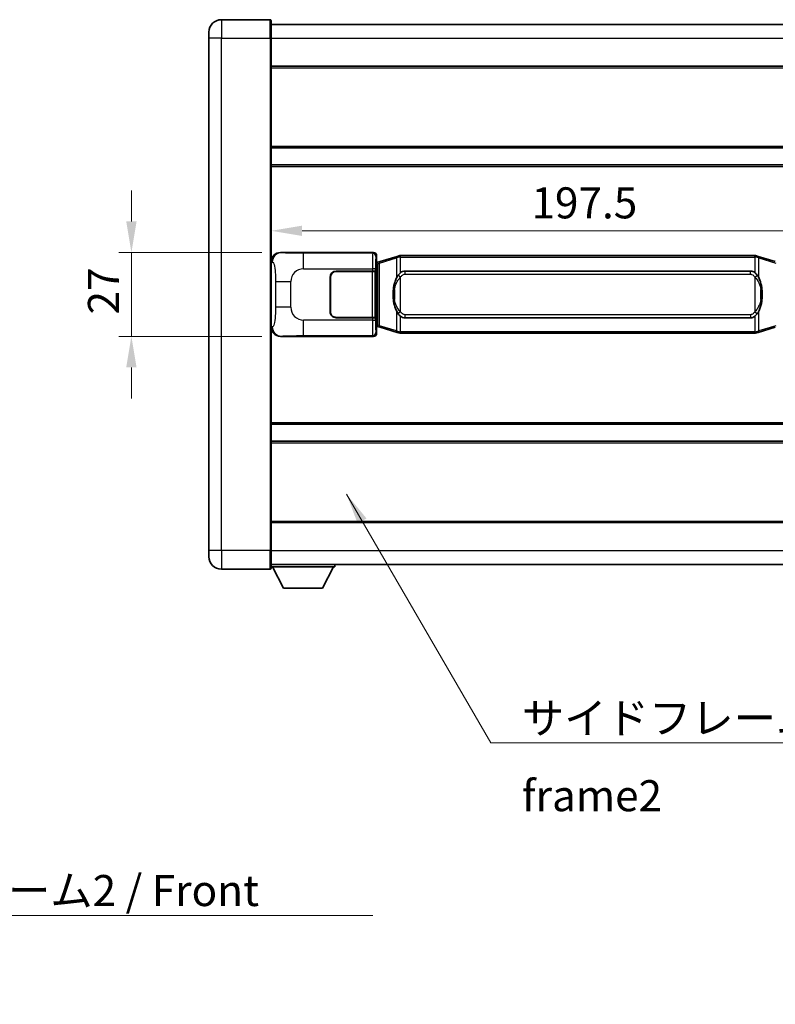
# Model space of a CAD drawing. Units: millimetres. Extents: x 0 to 9063, y 0 to 1124.
# Drawn here: x 2387 to 2630, y 311 to 628 of the extents above; entities that cross this region are included whole.
import ezdxf

# ---------------------------------------------------------------- set-up
doc = ezdxf.new("R2010")
doc.units = ezdxf.units.MM
doc.header["$LTSCALE"] = 4
doc.layers.get('Defpoints').update_dxf_attribs({"lineweight": 25})
for name, color, linetype, lineweight in [('Dimension (ISO)', 7, 'Continuous', 18), ('Symbol (ISO)', 7, 'Continuous', 18), ('Visible (ISO)', 7, 'Continuous', 35), ('Visible Narrow (ISO)', 7, 'Continuous', 25)]:
    doc.layers.add(name, color=color, linetype=linetype, lineweight=lineweight)
doc.styles.add('Note Text (TK)', font='txt')
doc.dimstyles.new('Default - Method 1b (TK)', dxfattribs={"dimscale": 4, "dimtxt": 2.5, "dimasz": 2.5, "dimexe": 1, "dimexo": 1.499999999999999, "dimgap": 1, "dimtad": 1, "dimtoh": 1, "dimrnd": 1e-08, "dimdsep": 46, "dimtxsty": 'Note Text (TK)', "dimcen": 0.09, "dimdle": 5, "dimclrd": 100, "dimclre": 100, "dimclrt": 7, "dimadec": 1, "dimazin": 1, "dimtfac": 1, "dimtmove": 0, "dimatfit": 3, "dimfxl": 1, "dimtolj": 1, "dimlwd": -1, "dimlwe": -1, "dimarcsym": 0})
doc.dimstyles.new('Default - Method 1b (TK)$7', dxfattribs={"dimscale": 4, "dimtxt": 2.5, "dimasz": 2.5, "dimexe": 1, "dimexo": 1.499999999999999, "dimgap": 1, "dimtad": 1, "dimtoh": 1, "dimrnd": 1e-08, "dimdsep": 46, "dimtxsty": 'Note Text (TK)', "dimcen": 0.09, "dimdle": 5, "dimclrd": 100, "dimclre": 100, "dimclrt": 7, "dimadec": 1, "dimazin": 1, "dimtfac": 1, "dimtmove": 0, "dimatfit": 3, "dimfxl": 1, "dimtolj": 1, "dimlwd": -1, "dimlwe": -1, "dimarcsym": 0})

# ---------------------------------------------------------------- blocks, each defined once
blk = doc.blocks.new('*D76')
at = {"layer": 'Defpoints', "color": 0}
for p in [(2471.135904857124, 552.8481655356983), (2423.135904857131, 525.8481655356984), (2471.135904857135, 525.8481655356984)]:
    blk.add_point(p, dxfattribs=at)
at = {"layer": 'Dimension (ISO)', "color": 100}
for p, q in [((2423.135904857131, 562.8481655356984), (2423.135904857131, 572.8481655356984)), ((2465.135904857124, 552.8481655356983), (2419.135904857131, 552.8481655356983)), ((2423.135904857131, 552.8481655356983), (2423.135904857131, 525.8481655356984)), ((2465.135904857135, 525.8481655356984), (2419.135904857131, 525.8481655356984)), ((2423.135904857131, 515.8481655356983), (2423.135904857131, 505.8481655356983))]:
    blk.add_line(p, q, dxfattribs=at)
for points in [[(2421.469238190465, 562.8481655356984), (2424.802571523797, 562.8481655356984), (2423.135904857131, 552.8481655356983)], [(2421.469238190465, 515.8481655356983), (2424.802571523797, 515.8481655356983), (2423.135904857131, 525.8481655356984)]]:
    blk.add_solid(points, dxfattribs=at)
at = {"layer": 'Dimension (ISO)', "color": 7, "insert": (2414.13590485713, 532.8993018993339), "char_height": 10, "attachment_point": 4, "rotation": 90, "style": 'Note Text (TK)'}
blk.add_mtext('\\A1;27', dxfattribs=at)
blk = doc.blocks.new('*D77')
at = {"layer": 'Defpoints', "color": 0}
for p in [(2468.100106097129, 559.8476894251676), (2665.600106097129, 559.8476894252498), (2665.600106097129, 559.8476894252087)]:
    blk.add_point(p, dxfattribs=at)
at = {"layer": 'Dimension (ISO)', "color": 100}
blk.add_line((2478.100106097129, 559.8476894252087), (2655.600106097129, 559.8476894252087), dxfattribs=at)
for points in [[(2478.100106097129, 561.5143560918754), (2478.100106097129, 558.181022758542), (2468.100106097129, 559.8476894252087)], [(2655.600106097129, 561.5143560918754), (2655.600106097129, 558.181022758542), (2665.600106097129, 559.8476894252087)]]:
    blk.add_solid(points, dxfattribs=at)
at = {"layer": 'Dimension (ISO)', "color": 7, "insert": (2551.963742460765, 568.8476894252087), "char_height": 10, "attachment_point": 4, "style": 'Note Text (TK)'}
blk.add_mtext('\\A1;197.5', dxfattribs=at)

msp = doc.modelspace()

# ---------------------------------------------------------------- linework, layer by layer
at = {"layer": 'Visible (ISO)'}
for p, q in [((2467.850106097098, 627.8481655356971), (2452.100106097099, 627.8481655356906)), ((2468.100106097099, 627.5981655356971), (2468.100106097103, 621.8481655356971)), ((2468.100106097099, 626.3481655356975), (2665.600106097099, 626.3481655357791)), ((2448.100106097101, 621.8481655356888), (2448.1001060971, 623.8481655356888)), ((2448.100106097101, 621.8481655356888), (2448.10010609717, 456.8481655356881)), ((2468.100106097172, 456.8481655356964), (2468.100106097103, 621.8481655356971)), ((2468.100106097106, 612.8481655356977), (2665.600106097107, 612.848165535779)), ((2468.100106097117, 586.5981655356974), (2665.600106097118, 586.5981655357789)), ((2468.10010609712, 581.0981655356969), (2665.60010609712, 581.0981655357784)), ((2471.135904857123, 552.8481655356982), (2501.100715270112, 552.8481655357105)), ((2502.100106097131, 551.8487747086918), (2502.100106097132, 549.8481655357108)), ((2508.690112969834, 551.5781675975239), (2509.589362666616, 551.8479425065588)), ((2509.590106097134, 551.8481655357141), (2509.589362666616, 551.8479425065588)), ((2509.590106097133, 551.8481655357141), (2509.817875456104, 551.8481655357142)), ((2623.882336738164, 551.8481655357613), (2509.817875456104, 551.8481655357142)), ((2623.882336738164, 551.8481655357613), (2624.110106097133, 551.8481655357613)), ((2624.110849527651, 551.847942506606), (2624.110106097133, 551.8481655357613)), ((2624.110849527651, 551.847942506606), (2625.010099224433, 551.578167597572)), ((2501.908041864929, 549.6561013035061), (2502.100106097132, 549.8481655357108)), ((2501.908041864937, 529.0402297679155), (2501.908041864929, 549.6561013035061)), ((2502.090106097133, 549.598165535711), (2501.908041864928, 549.5981655357109)), ((2502.225521235149, 549.638790077116), (2502.090106097133, 549.598165535711)), ((2502.163490515285, 549.098165535711), (2502.090106097133, 549.598165535711)), ((2503.209609778636, 549.9340166401621), (2502.225521235149, 549.638790077116)), ((2508.690112969834, 551.5781675975239), (2503.209609778636, 549.9340166401621)), ((2630.49060241563, 549.9340166402147), (2625.010099224433, 551.578167597572)), ((2489.100106097137, 546.8481655357054), (2500.732828473175, 546.8481655357105)), ((2489.100106097137, 546.7481655357057), (2500.675106097137, 546.7481655357103)), ((2500.675106097137, 546.7481655357103), (2501.675106097136, 546.7481655357109)), ((2501.732219300194, 546.8481655357108), (2500.732828473175, 546.8481655357105)), ((2501.675106097137, 546.7481655357109), (2501.675106097142, 531.9481655357107)), ((2501.732219300194, 546.8481655357108), (2501.733438017473, 546.8481655357108)), ((2501.733438017473, 546.8481655357108), (2501.733438017479, 531.8481655357109)), ((2511.165106097136, 546.8731655357147), (2622.535106097136, 546.8731655357608)), ((2487.100106097142, 533.8481655357047), (2487.100106097138, 544.8481655357047)), ((2487.200106097142, 533.8481655357049), (2487.200106097138, 544.8481655357048)), ((2487.200106097139, 541.8481655357047), (2487.100106097138, 541.8481655357047)), ((2487.200106097139, 541.3481655357048), (2487.100106097138, 541.3481655357048)), ((2487.10010609714, 537.3481655357048), (2487.20010609714, 537.3481655357048)), ((2487.10010609714, 536.8481655357047), (2487.20010609714, 536.8481655357047)), ((2500.675106097143, 531.9481655357105), (2489.100106097143, 531.9481655357056)), ((2500.73282847318, 531.8481655357105), (2489.100106097143, 531.8481655357054)), ((2501.675106097142, 531.9481655357109), (2500.675106097143, 531.9481655357105)), ((2500.73282847318, 531.8481655357105), (2501.732219300199, 531.8481655357109)), ((2501.733438017479, 531.8481655357109), (2501.732219300199, 531.8481655357109)), ((2622.535106097142, 531.8231655357608), (2511.165106097142, 531.8231655357148)), ((2501.908041864937, 529.0981655357109), (2502.090106097141, 529.098165535711)), ((2502.10010609714, 528.8481655357109), (2501.908041864937, 529.0402297679155)), ((2502.163490515294, 529.598165535711), (2502.090106097142, 529.098165535711)), ((2502.090106097141, 529.098165535711), (2502.225521235158, 529.0575409943061)), ((2502.10010609714, 528.8481655357109), (2502.100106097141, 526.84755636273)), ((2502.225521235158, 529.0575409943061), (2503.209609778644, 528.7623144312608)), ((2503.209609778644, 528.7623144312607), (2508.690112969845, 527.1181634739035)), ((2509.589362666626, 526.8483885648692), (2508.690112969845, 527.1181634739035)), ((2509.589362666626, 526.8483885648692), (2509.590106097144, 526.8481655357141)), ((2509.817875456114, 526.8481655357142), (2509.590106097144, 526.8481655357141)), ((2509.817875456114, 526.8481655357142), (2623.882336738174, 526.8481655357613)), ((2624.110106097144, 526.8481655357613), (2623.882336738174, 526.8481655357613)), ((2624.110106097144, 526.8481655357613), (2624.110849527661, 526.8483885649167)), ((2625.010099224443, 527.1181634739517), (2624.110849527661, 526.8483885649167)), ((2625.010099224443, 527.1181634739517), (2630.490602415639, 528.7623144313133)), ((2501.100715270123, 525.8481655357106), (2471.135904857134, 525.8481655356981)), ((2468.100106097154, 497.598165535697), (2665.600106097155, 497.5981655357786)), ((2468.100106097157, 492.0981655356975), (2665.600106097157, 492.098165535779)), ((2468.100106097168, 465.8481655356963), (2665.600106097168, 465.8481655357778)), ((2448.10010609717, 454.8481655356881), (2448.10010609717, 456.8481655356881)), ((2468.100106097172, 456.8481655356964), (2468.100106097172, 451.0981655356964)), ((2452.100106097172, 450.8481655356897), (2467.850106097172, 450.8481655356963)), ((2468.100106097172, 452.3481655356963), (2665.600106097172, 452.3481655357785)), ((2468.100106097169, 451.6481655356919), (2488.700106097169, 451.6481655357091)), ((2472.150106097174, 444.7481655356954), (2468.600106097169, 451.6481655356924)), ((2484.650106097174, 444.7481655357058), (2488.200106097169, 451.6481655357087)), ((2488.700106097168, 452.3481655357092), (2488.700106097169, 451.6481655357091)), ((2472.150106097174, 444.7481655356954), (2484.650106097174, 444.7481655357058))]:
    msp.add_line(p, q, dxfattribs=at)
for centre, radius, start, end in [((2452.1001060971, 623.8481655356906), 4.000000000000026, 90.00000000002605, 180), ((2467.850106097098, 627.598165535697), 0.2499999999999902, 0, 90.00000000006513), ((2489.100106097138, 544.8481655357056), 2, 90.00000000002605, 180), ((2489.100106097138, 544.8481655357056), 1.899999999999998, 90.00000000002605, 180), ((2489.100106097142, 533.8481655357056), 1.999999999999996, 180, 270.000000000026), ((2489.100106097142, 533.8481655357056), 1.899999999999997, 180, 270.000000000026), ((2452.10010609717, 454.8481655356899), 4.000000000000017, 180, 270.000000000026), ((2467.850106097172, 451.0981655356963), 0.2499999999999968, 270.000000000026, 0)]:
    msp.add_arc(centre, radius, start, end, dxfattribs=at)
for centre, major_axis, ratio, start_param, end_param in [((2471.156256181997, 549.8463369028017), (-3.009761169310452, 0.5407089662769665), 0.98105095485081, 4.893504061070615, 6.457641200743934), ((2501.099496552833, 551.8475559914117), (0.7079685445988951, 0.7079685445994843), 0.9987827659587182, 5.498396131367804, 7.067974482991459), ((2511.165106097139, 539.3481655357147), (-3.111e-12, 7.524999999999993), 0.4983388704318936, 0, 0.3674764456319863), ((2622.535106097139, 539.3481655357608), (-3.111e-12, 7.524999999999998), 0.4983388704318931, 5.915708861547569, 6.283185307179589), ((2511.165106097139, 539.3481655357147), (-3.111e-12, 7.524999999999993), 0.4983388704318936, 2.774116207957776, 3.141592653589796), ((2622.535106097139, 539.3481655357608), (-3.111e-12, 7.524999999999998), 0.4983388704318931, 3.141592653589796, 3.509069099221779), ((2471.156256182007, 528.8499941685945), (-3.009761169310004, -0.540708966279455), 0.9810509548508095, 6.108729413615225, 7.672866553288582), ((2501.099496552843, 526.8487750800094), (0.7079685445994807, -0.7079685445988987), 0.9987827659587185, 5.498396131367737, 7.067974482991393)]:
    msp.add_ellipse(centre, major_axis=major_axis, ratio=ratio, start_param=start_param, end_param=end_param, dxfattribs=at)
for points, knots in [([(2509.612028868347, 551.348165535714), (2509.611870071751, 551.349253090094), (2509.61171164093, 551.3503406414137), (2509.602490568172, 551.4137851842735), (2509.59471668838, 551.4755371292937), (2509.582321500917, 551.5938202755801), (2509.577956816065, 551.6489415840299), (2509.573683327584, 551.7421856451339), (2509.573782566925, 551.7795634044305), (2509.578450811093, 551.831637129667), (2509.58294150239, 551.8460161572909), (2509.589362666616, 551.8479425065588)], [-0.0003297627606783, -0.0003297627606783, -0.0003297627606783, -0.0003297627606783, 0, 0, 0.0189079865127627, 0.0189079865127627, 0.0385885202156436, 0.0385885202156436, 0.0581261217164882, 0.0581261217164882, 0.0775105008395076, 0.0775105008395076, 0.0775105008395076, 0.0775105008395076]), ([(2624.088183325921, 551.3481655357614), (2624.088342122517, 551.3492530901412), (2624.08850055334, 551.3503406414612), (2624.097721626079, 551.4137851843225), (2624.105495505888, 551.4755371293411), (2624.11789069335, 551.5938202756275), (2624.122255378203, 551.6489415840774), (2624.126528866684, 551.7421856451813), (2624.126429627342, 551.7795634044779), (2624.121761383175, 551.8316371297144), (2624.117270691878, 551.8460161573382), (2624.110849527651, 551.847942506606)], [-0.0778087688563662, -0.0778087688563662, -0.0778087688563662, -0.0778087688563662, -0.0774791395201836, -0.0774791395201836, -0.0585788033179325, -0.0585788033179325, -0.0389062325039031, -0.0389062325039031, -0.0193765360604873, -0.0193765360604873, 0, 0, 0, 0]), ([(2509.817875456106, 546.3707734502134), (2509.798179314613, 546.355558338035), (2509.778859690694, 546.3402512887614), (2509.759895358275, 546.324870481287), (2509.598068315364, 546.193622487097), (2509.460958065452, 546.0573653624256), (2509.212100294493, 545.7784538363751), (2509.101397970692, 545.636065389104), (2509.000574691985, 545.4930571855363)], [-0.0902431043680341, -0.0902431043680341, -0.0902431043680341, -0.0902431043680341, -0.0852480424021081, -0.0852480424021081, -0.0852480424021081, -0.0426240212010541, -0.0426240212010541, 0, 0, 0, 0]), ([(2624.699637502288, 545.493057185584), (2624.573424911963, 545.6720777058587), (2624.430793229473, 545.8517792873363), (2624.150363912173, 546.1441946490563), (2624.02609491811, 546.259721403078), (2623.882336738167, 546.3707734502605)], [-0.1703054540616109, -0.1703054540616109, -0.1703054540616109, -0.1703054540616109, -0.1169478545586211, -0.1169478545586211, -0.080470098678874, -0.080470098678874, -0.080470098678874, -0.080470098678874]), ([(2509.000574691985, 545.4930571855363), (2508.83278217397, 545.2550595040398), (2508.690403180331, 545.0129055768155), (2508.361929859987, 544.378236839486), (2508.202102917, 543.9851625061256), (2507.912627619969, 543.1341943055041), (2507.791974641042, 542.6738693071968), (2507.618068351204, 541.8255150439718), (2507.557229604016, 541.4383577484216), (2507.512393225548, 541.0511017502179)], [-0.4250246405426, -0.4250246405426, -0.4250246405426, -0.4250246405426, -0.3540887224006775, -0.3540887224006775, -0.2405912533736013, -0.2405912533736013, -0.1092800848787787, -0.1092800848787787, 0, 0, 0, 0]), ([(2626.187818968728, 541.051101750267), (2626.09775186659, 541.8290197430927), (2625.945926191975, 542.6032032112337), (2625.480051858561, 544.0833394205688), (2625.187212096824, 544.8014791317537), (2624.699637502288, 545.493057185584)], [-0.4256482103242727, -0.4256482103242727, -0.4256482103242727, -0.4256482103242727, -0.2061268996692005, -0.2061268996692005, 0, 0, 0, 0]), ([(2507.512393225548, 541.0511017502179), (2507.450312335879, 540.5149032944176), (2507.418394950739, 539.9735110267864), (2507.411975789058, 538.8361317983168), (2507.443746829411, 538.2381346710123), (2507.51239322555, 537.6452293212085)], [-0.3186227205923031, -0.3186227205923031, -0.3186227205923031, -0.3186227205923031, -0.1673124425500881, -0.1673124425500881, 0, 0, 0, 0]), ([(2626.187818968729, 537.6452293212574), (2626.249899858398, 538.1814277770578), (2626.281817243538, 538.7228200446893), (2626.28823640522, 539.8601992731589), (2626.256465364866, 540.4581964004632), (2626.187818968728, 541.051101750267)], [-0.3186227205923174, -0.3186227205923174, -0.3186227205923174, -0.3186227205923174, -0.1673124425500827, -0.1673124425500827, 0, 0, 0, 0]), ([(2507.51239322555, 537.6452293212085), (2507.602460327686, 536.8673113283829), (2507.754286002303, 536.0931278602419), (2508.220160335716, 534.6129916509068), (2508.513000097454, 533.8948519397219), (2509.000574691989, 533.2032738858913)], [-0.425648210324278, -0.425648210324278, -0.425648210324278, -0.425648210324278, -0.2061268996692172, -0.2061268996692172, 0, 0, 0, 0]), ([(2624.699637502294, 533.2032738859392), (2624.867430020308, 533.4412715674355), (2625.009809013946, 533.6834254946601), (2625.33828233429, 534.3180942319894), (2625.498109277277, 534.7111685653498), (2625.787584574308, 535.562136765972), (2625.908237553236, 536.0224617642797), (2626.082143843074, 536.8708160275048), (2626.142982590261, 537.2579733230544), (2626.187818968729, 537.6452293212574)], [-0.4250246405425953, -0.4250246405425953, -0.4250246405425953, -0.4250246405425953, -0.3540887224006739, -0.3540887224006739, -0.2405912533735996, -0.2405912533735996, -0.1092800848785947, -0.1092800848785947, 0, 0, 0, 0]), ([(2509.000574691989, 533.2032738858913), (2509.126787282315, 533.0242533656169), (2509.269418964806, 532.8445517841392), (2509.549848282105, 532.5521364224193), (2509.674117276169, 532.4366096683974), (2509.817875456112, 532.325557621215)], [-0.1703054540616121, -0.1703054540616121, -0.1703054540616121, -0.1703054540616121, -0.116947854558622, -0.116947854558622, -0.0804700986788752, -0.0804700986788752, -0.0804700986788752, -0.0804700986788752]), ([(2623.882336738172, 532.3255576212621), (2623.902032879664, 532.3407727334402), (2623.921352503583, 532.3560797827139), (2623.940316836002, 532.3714605901885), (2624.102143878914, 532.5027085843784), (2624.239254128827, 532.6389657090499), (2624.488111899784, 532.9178772351004), (2624.598814223586, 533.0602656823716), (2624.699637502294, 533.2032738859392)], [-0.0902431043680325, -0.0902431043680325, -0.0902431043680325, -0.0902431043680325, -0.0852480424021071, -0.0852480424021071, -0.0852480424021071, -0.0426240212010536, -0.0426240212010536, 0, 0, 0, 0]), ([(2509.612028868356, 527.3481655357141), (2509.611870071761, 527.3470779813341), (2509.611711640941, 527.345990430014), (2509.602490568157, 527.2825458871549), (2509.59471668839, 527.2207939421336), (2509.582321500927, 527.1025107958479), (2509.577956816074, 527.047389487398), (2509.573683327595, 526.9541454262942), (2509.573782566935, 526.9167676669975), (2509.578450811103, 526.8646939417611), (2509.5829415024, 526.8503149141372), (2509.589362666626, 526.8483885648692)], [-0.0778087688561094, -0.0778087688561094, -0.0778087688561094, -0.0778087688561094, -0.0774791395199039, -0.0774791395199039, -0.0585788033179126, -0.0585788033179126, -0.0389062325038929, -0.0389062325038929, -0.0193765360604844, -0.0193765360604844, 0, 0, 0, 0]), ([(2624.088183325931, 527.3481655357614), (2624.088342122527, 527.3470779813814), (2624.088500553348, 527.3459904300611), (2624.097721626102, 527.2825458872063), (2624.105495505898, 527.2207939421824), (2624.11789069336, 527.1025107958953), (2624.122255378213, 527.0473894874455), (2624.126528866694, 526.9541454263416), (2624.126429627353, 526.916767667045), (2624.121761383185, 526.8646939418085), (2624.117270691888, 526.8503149141847), (2624.110849527661, 526.8483885649167)], [-0.000329762760663, -0.000329762760663, -0.000329762760663, -0.000329762760663, 0, 0, 0.0189079865111045, 0.0189079865111045, 0.0385885202119992, 0.0385885202119992, 0.0581261217108733, 0.0581261217108733, 0.0775105008319311, 0.0775105008319311, 0.0775105008319311, 0.0775105008319311])]:
    msp.add_open_spline(points, degree=3, knots=knots, dxfattribs=at)
at = {"layer": 'Visible Narrow (ISO)'}
for p, q in [((2452.100106097099, 627.8481655356904), (2452.100106097103, 621.8481655356906)), ((2467.850106097103, 621.848165535697), (2467.850106097098, 627.8481655356971)), ((2452.100106097103, 621.8481655356906), (2448.100106097101, 621.8481655356888)), ((2452.100106097103, 621.8481655356906), (2467.850106097103, 621.848165535697)), ((2452.100106097172, 456.8481655356897), (2452.100106097103, 621.8481655356906)), ((2467.850106097103, 621.848165535697), (2468.100106097103, 621.8481655356971)), ((2467.850106097103, 621.848165535697), (2467.850106097171, 456.8481655356963)), ((2468.100106097102, 621.8481655356974), (2665.600106097103, 621.8481655357791)), ((2468.100106097107, 612.3481655356975), (2665.600106097107, 612.3481655357791)), ((2468.100106097117, 587.0981655356975), (2665.600106097118, 587.0981655357789)), ((2468.10010609712, 580.5981655356967), (2665.60010609712, 580.5981655357783)), ((2471.452245581421, 552.7913343599323), (2471.135904857123, 552.8481655356982)), ((2500.867636682019, 552.6150869476155), (2478.589778508547, 552.6150869476062)), ((2478.589778508551, 547.6181328125107), (2478.589778508547, 552.6150869476063)), ((2501.100715270112, 552.8481655357105), (2500.867636682019, 552.6150869476155)), ((2501.867027509038, 551.6156961205967), (2502.100106097131, 551.8487747086918)), ((2509.817875456104, 551.348165535714), (2509.817875456104, 551.8481655357141)), ((2623.882336738164, 551.3481655357614), (2623.882336738164, 551.8481655357613)), ((2468.100106097133, 549.866326493634), (2468.50736403108, 549.7931618788738)), ((2501.908041864929, 549.0981655357109), (2502.163490515285, 549.098165535711)), ((2502.163490515285, 549.098165535711), (2502.369195177933, 549.1598769345054)), ((2502.369195177933, 549.1598769345054), (2502.225521235149, 549.638790077116)), ((2502.369195177933, 549.1598769345054), (2503.025254206923, 549.4551034975514)), ((2502.369195177933, 549.1598769345054), (2502.369195177941, 529.5364541369167)), ((2503.025254206924, 549.4551034975514), (2508.505757398122, 551.0992544549131)), ((2503.025254206932, 529.2412275738712), (2503.025254206924, 549.4551034975514)), ((2509.612028868347, 551.348165535714), (2508.505757398122, 551.0992544549131)), ((2508.505757398122, 551.0992544549131), (2508.505757398125, 544.6536512242301)), ((2509.817875456104, 551.348165535714), (2509.612028868347, 551.348165535714)), ((2509.817875456104, 551.348165535714), (2623.882336738164, 551.3481655357614)), ((2509.817875456106, 546.3707734502134), (2509.817875456104, 551.348165535714)), ((2624.088183325921, 551.3481655357614), (2623.882336738164, 551.3481655357614)), ((2623.882336738164, 551.3481655357614), (2623.882336738166, 546.3707734502605)), ((2625.194454796145, 551.0992544549615), (2624.088183325921, 551.3481655357614)), ((2625.194454796145, 551.0992544549615), (2630.674957987344, 549.4551034976042)), ((2625.194454796148, 544.6536512242784), (2625.194454796145, 551.0992544549615)), ((2478.589778508551, 547.6181328125107), (2500.732828473174, 547.6181328125199)), ((2500.675106097137, 546.7481655357103), (2500.675106097143, 531.9481655357105)), ((2501.732219300193, 547.6181328125203), (2500.732828473174, 547.6181328125199)), ((2500.732828473174, 547.6181328125199), (2500.732828473175, 546.8481655357105)), ((2501.732219300194, 546.8481655357108), (2501.732219300193, 547.6181328125203)), ((2511.165106097136, 546.8731655357147), (2511.165106097136, 545.8731655357147)), ((2511.165106097136, 545.8731655357147), (2622.535106097136, 545.8731655357608)), ((2622.535106097136, 545.8731655357608), (2622.535106097136, 546.8731655357608)), ((2469.54902566407, 543.4855158852636), (2474.457161581309, 543.4855158852658)), ((2469.54902566407, 543.4855158852638), (2469.549025664074, 535.2108151861313)), ((2474.457161581313, 535.2108151861333), (2474.457161581309, 543.4855158852658)), ((2509.817875456107, 544.916845886649), (2509.000574691985, 545.4930571855363)), ((2509.817875456111, 533.7794851847793), (2509.817875456107, 544.916845886649)), ((2623.882336738167, 544.9168458866963), (2624.699637502288, 545.493057185584)), ((2623.882336738167, 544.9168458866963), (2623.882336738172, 533.7794851848265)), ((2507.849698369136, 540.9360903567086), (2507.849698369138, 537.760240714718)), ((2625.850513825141, 537.7602407147668), (2625.85051382514, 540.9360903567574)), ((2474.457161581313, 535.2108151861333), (2469.549025664074, 535.2108151861313)), ((2508.505757398129, 534.0426798471971), (2508.505757398132, 527.5970766165138)), ((2509.817875456111, 533.7794851847793), (2509.000574691989, 533.2032738858913)), ((2511.165106097142, 532.8231655357146), (2511.165106097142, 531.8231655357147)), ((2622.535106097142, 532.8231655357608), (2511.165106097142, 532.8231655357146)), ((2622.535106097142, 532.8231655357608), (2622.535106097142, 531.8231655357608)), ((2623.882336738172, 533.7794851848265), (2624.699637502294, 533.2032738859393)), ((2625.194454796155, 527.5970766165622), (2625.194454796152, 534.0426798472454)), ((2478.589778508558, 526.0812441237963), (2478.589778508558, 531.0781982588918)), ((2500.732828473181, 531.0781982589008), (2478.589778508558, 531.0781982588918)), ((2500.73282847318, 531.8481655357105), (2500.732828473181, 531.0781982589008)), ((2500.732828473181, 531.0781982589008), (2501.7322193002, 531.0781982589014)), ((2501.7322193002, 531.0781982589012), (2501.732219300199, 531.8481655357109)), ((2509.817875456113, 527.3481655357142), (2509.817875456112, 532.325557621215)), ((2623.882336738172, 532.3255576212621), (2623.882336738174, 527.3481655357613)), ((2468.507364031088, 528.9031691925202), (2468.100106097141, 528.8300045777598)), ((2502.100106097141, 526.84755636273), (2501.867027509048, 527.0806349508249)), ((2502.163490515294, 529.598165535711), (2501.908041864937, 529.5981655357109)), ((2502.369195177941, 529.5364541369167), (2502.163490515294, 529.598165535711)), ((2502.369195177941, 529.5364541369167), (2502.225521235158, 529.0575409943061)), ((2503.025254206932, 529.2412275738714), (2502.369195177941, 529.5364541369167)), ((2508.505757398132, 527.5970766165138), (2503.025254206932, 529.2412275738712)), ((2508.505757398132, 527.5970766165141), (2509.612028868356, 527.3481655357141)), ((2509.612028868356, 527.3481655357141), (2509.817875456113, 527.3481655357142)), ((2509.817875456113, 527.3481655357142), (2509.817875456113, 526.8481655357142)), ((2623.882336738174, 527.3481655357613), (2509.817875456113, 527.3481655357142)), ((2623.882336738174, 527.3481655357613), (2623.882336738174, 526.8481655357613)), ((2623.882336738174, 527.3481655357613), (2624.088183325931, 527.3481655357613)), ((2624.088183325931, 527.3481655357614), (2625.194454796155, 527.5970766165622)), ((2630.674957987352, 529.241227573924), (2625.194454796155, 527.5970766165622)), ((2471.135904857134, 525.8481655356981), (2471.452245581432, 525.9049967114642)), ((2478.589778508558, 526.0812441237963), (2500.86763668203, 526.0812441238055)), ((2500.86763668203, 526.0812441238055), (2501.100715270123, 525.8481655357106)), ((2468.100106097154, 498.0981655356965), (2665.600106097155, 498.0981655357782)), ((2468.100106097157, 491.5981655356965), (2665.600106097157, 491.5981655357781)), ((2468.100106097167, 466.3481655356963), (2665.600106097168, 466.3481655357778)), ((2452.100106097172, 456.8481655356897), (2448.10010609717, 456.8481655356881)), ((2467.850106097171, 456.8481655356963), (2452.100106097172, 456.8481655356898)), ((2452.100106097172, 456.8481655356897), (2452.100106097172, 450.8481655356897)), ((2467.850106097171, 456.8481655356963), (2468.100106097172, 456.8481655356964)), ((2467.850106097172, 450.8481655356963), (2467.850106097171, 456.8481655356963)), ((2468.100106097171, 456.8481655356962), (2665.600106097171, 456.8481655357785))]:
    msp.add_line(p, q, dxfattribs=at)
for centre, start, end in [((2478.589778508553, 543.4855158852674), 90.00000000002605, 180), ((2478.589778508556, 535.210815186135), 180, 270.000000000026)]:
    msp.add_arc(centre, 4.132616927243274, start, end, dxfattribs=at)
for centre, major_axis, ratio, start_param, end_param in [((2471.452245581422, 549.793161878875), (0.5304630476616368, 2.952729069025049), 0.9810509548507526, 0.1811150806856183, 1.745252220359002), ((2500.87251155114, 547.61813281252), (2.0538e-12, -4.999999999999999), 0.0279366155931037, 3.176499238751123, 4.712388980384592), ((2500.867636682019, 551.6156961205963), (0.7071067811895224, -0.7071067811835618), 0.998782765958729, 0.7860071509792679, 2.355585502602949), ((2501.871902378159, 547.6181328125203), (-1.6409e-12, 3.999999999999999), 0.0349207694914534, 0.0349065851182582, 1.570796326794793), ((2503.353283721418, 549.4551034975516), (-0.1436739427833736, 0.4789131426105113), 0.6398634018604302, 0, 1.381144297557247), ((2508.833786912618, 551.0992544549134), (-0.1436739427833735, 0.4789131426105289), 0.6398634018604237, 0, 1.381144297557108), ((2624.86642528165, 551.0992544549613), (0.1436739427829686, 0.4789131426106476), 0.6398634018608569, 4.90204100962217, 6.283185307179533), ((2508.505757398127, 540.9360903567089), (-0.9933641725787831, 0.1150113935090537), 0.0994819257389595, 0, 0.8609654112119304), ((2625.19445479615, 540.9360903567572), (0.9933641725787326, 0.1150113935098926), 0.0994819257390313, 5.422219895886613, 6.283185307126058), ((2508.505757398128, 537.7602407147183), (-0.9933641725786971, -0.1150113935098776), 0.0994819257389619, 5.422219895968631, 6.283185307241862), ((2625.19445479615, 537.7602407147666), (0.9933641725788097, -0.1150113935090684), 0.09948192573903, 5.63199e-11, 0.8609654112949854), ((2500.872511551146, 531.0781982589008), (2.0627e-12, -4.999999999999996), 0.0279366155931037, 4.712388980384648, 6.248278722198783), ((2501.871902378166, 531.0781982589014), (-1.6479e-12, 3.999999999999998), 0.0349207694914534, 1.570796326794846, 3.106686068588178), ((2471.452245581431, 528.9031691925215), (0.5304630476640425, -2.952729069024614), 0.9810509548507523, 4.537933086820588, 6.102070226493959), ((2500.867636682029, 527.0806349508244), (-0.707106781189156, -0.7071067811839317), 0.9987827659587281, 0.7860071509871763, 2.355585502610857), ((2503.353283721427, 529.2412275738714), (-0.1436739427829775, -0.4789131426106543), 0.6398634018604227, 4.9020410096225, 6.28318530718031), ((2508.833786912627, 527.5970766165142), (-0.1436739427829775, -0.4789131426106478), 0.6398634018604213, 4.902041009622504, 6.283185307180306), ((2624.86642528166, 527.597076616562), (0.1436739427833735, -0.4789131426105355), 0.6398634018608554, 1.269e-13, 1.381144297557288)]:
    msp.add_ellipse(centre, major_axis=major_axis, ratio=ratio, start_param=start_param, end_param=end_param, dxfattribs=at)
for points, knots in [([(2478.589778508547, 552.6150869476062), (2478.053439130362, 552.6150869476061), (2477.418179604167, 552.6153886923435), (2476.718029122896, 552.6197693114673), (2475.759514689584, 552.625766431757), (2474.709154158415, 552.6392979922706), (2473.849054508946, 552.6596559376457), (2473.027006047372, 552.6791132385373), (2472.367590052907, 552.7050024876822), (2471.987723099002, 552.7311397979253), (2471.690450516236, 552.7515940797274), (2471.556973573024, 552.772519789309), (2471.452245581421, 552.7913343599323)], [0, 0, 0, 0, 0.2127021665085032, 0.2127021665085032, 0.2127021665085032, 0.5038939917641443, 0.5038939917641443, 0.5038939917641443, 0.7822033622209533, 0.7822033622209533, 0.7822033622209533, 1, 1, 1, 1]), ([(2468.50736403108, 549.7931618788738), (2468.644786455246, 549.7684736950831), (2468.794539439878, 549.7049957575923), (2468.93814367861, 549.3801712777038), (2469.125933458073, 548.9554016610015), (2469.300168128801, 548.0892491404444), (2469.407110245352, 547.0371788562536), (2469.488840986504, 546.2331318928636), (2469.530515243724, 545.3420600399355), (2469.543030469905, 544.5371766096529), (2469.548767066229, 544.1682426997645), (2469.54902566407, 543.815635032422), (2469.54902566407, 543.4855158852638)], [0, 0, 0, 0, 0.2655907929780169, 0.2655907929780169, 0.2655907929780169, 0.6129011292299753, 0.6129011292299753, 0.6129011292299753, 0.8783337960523148, 0.8783337960523148, 0.8783337960523148, 1, 1, 1, 1]), ([(2509.817875456107, 544.916845886649), (2509.899743598174, 545.0329680369744), (2509.987789812672, 545.1457828731222), (2510.177596678377, 545.3585121054261), (2510.27888337437, 545.4582403248907), (2510.389804099368, 545.5482013252783), (2510.517077454918, 545.6514249418575), (2510.657154032262, 545.7418340038215), (2510.921499126071, 545.8460868565667), (2511.043972363631, 545.8731655357147), (2511.165106097136, 545.8731655357147)], [0, 0, 0, 0, 0.0426240212010541, 0.0426240212010541, 0.0852480424021081, 0.0852480424021081, 0.0852480424021081, 0.1341559647525526, 0.1341559647525526, 0.1704960848042162, 0.1704960848042162, 0.1704960848042162, 0.1704960848042162]), ([(2622.535106097136, 545.8731655357608), (2622.640358414982, 545.8731655357608), (2622.746164271872, 545.8530562313821), (2623.114864364652, 545.7253317401728), (2623.343673538371, 545.5406116849606), (2623.666747792072, 545.2037286669218), (2623.779852565784, 545.0622099095145), (2623.882336738167, 544.9168458866963)], [0, 0, 0, 0, 0.0315756953538372, 0.0315756953538372, 0.1169478545586211, 0.1169478545586211, 0.1703054540616109, 0.1703054540616109, 0.1703054540616109, 0.1703054540616109]), ([(2507.849698369137, 540.9360903567086), (2507.912228906045, 541.2961450907767), (2507.996934385381, 541.6550289939285), (2508.237261009043, 542.4366074556784), (2508.403318391352, 542.857671701677), (2508.794222911416, 543.6237642824389), (2509.008265822041, 543.9728920183151), (2509.432481165425, 544.5193315608208), (2509.613505068455, 544.7235926196453), (2509.817875456107, 544.916845886649)], [0, 0, 0, 0, 0.1092800848787787, 0.1092800848787787, 0.2405912533736013, 0.2405912533736013, 0.3540887224006775, 0.3540887224006775, 0.4250246405426, 0.4250246405426, 0.4250246405426, 0.4250246405426]), ([(2623.882336738167, 544.9168458866963), (2624.476199981138, 544.3552869780107), (2624.880291462203, 543.7149448425007), (2625.512647576777, 542.3755662229225), (2625.724902782347, 541.6593665805804), (2625.85051382514, 540.9360903567574)], [0, 0, 0, 0, 0.2061268996692005, 0.2061268996692005, 0.4256482103242727, 0.4256482103242727, 0.4256482103242727, 0.4256482103242727]), ([(2507.849698369138, 537.760240714718), (2507.78587376727, 538.3114997760143), (2507.756124094081, 538.8700463908406), (2507.762118088933, 539.9320924304463), (2507.791978105734, 540.4375550381948), (2507.849698369137, 540.9360903567086)], [0, 0, 0, 0, 0.1673124425500881, 0.1673124425500881, 0.3186227205923031, 0.3186227205923031, 0.3186227205923031, 0.3186227205923031]), ([(2625.85051382514, 540.9360903567574), (2625.914338427008, 540.3848312954614), (2625.944088100197, 539.826284680635), (2625.938094105345, 538.764238641029), (2625.908234088544, 538.2587760332807), (2625.850513825141, 537.7602407147668)], [0, 0, 0, 0, 0.1673124425500827, 0.1673124425500827, 0.3186227205923174, 0.3186227205923174, 0.3186227205923174, 0.3186227205923174]), ([(2509.817875456112, 533.7794851847793), (2509.224012213141, 534.3410440934648), (2508.819920732075, 534.9813862289749), (2508.187564617502, 536.3207648485532), (2507.975309411932, 537.0369644908952), (2507.849698369138, 537.760240714718)], [0, 0, 0, 0, 0.2061268996692172, 0.2061268996692172, 0.425648210324278, 0.425648210324278, 0.425648210324278, 0.425648210324278]), ([(2625.850513825141, 537.7602407147668), (2625.787983288233, 537.4001859806993), (2625.703277808897, 537.0413020775482), (2625.462951185236, 536.2597236157982), (2625.296893802926, 535.8386593697988), (2624.905989282862, 535.0725667890367), (2624.691946372237, 534.7234390531602), (2624.267731028853, 534.1769995106545), (2624.086707125824, 533.9727384518302), (2623.882336738172, 533.7794851848265)], [0, 0, 0, 0, 0.1092800848785947, 0.1092800848785947, 0.2405912533735996, 0.2405912533735996, 0.3540887224006739, 0.3540887224006739, 0.4250246405425953, 0.4250246405425953, 0.4250246405425953, 0.4250246405425953]), ([(2469.549025664074, 535.2108151861313), (2469.549025664074, 534.6143435861183), (2469.546511438894, 533.9450871032702), (2469.517275943329, 533.2420485935394), (2469.472731115319, 532.1708599957715), (2469.366249387288, 531.0763128602872), (2469.211879834396, 530.287474427978), (2469.081906305861, 529.6233012631902), (2468.925197268362, 529.2088681568858), (2468.770104109117, 529.0387437795493), (2468.680347156835, 528.9402878212538), (2468.591811988238, 528.918340418756), (2468.507364031088, 528.9031691925202)], [0, 0, 0, 0, 0.2198310396742269, 0.2198310396742269, 0.2198310396742269, 0.5547778453970024, 0.5547778453970024, 0.5547778453970024, 0.8367908291473675, 0.8367908291473675, 0.8367908291473675, 1, 1, 1, 1]), ([(2511.165106097142, 532.8231655357146), (2511.059853779296, 532.8231655357146), (2510.954047922406, 532.8432748400934), (2510.585347829626, 532.9709993313027), (2510.356538655907, 533.155719386515), (2510.033464402206, 533.4926024045536), (2509.920359628495, 533.6341211619609), (2509.817875456112, 533.7794851847793)], [0, 0, 0, 0, 0.031575695353838, 0.031575695353838, 0.116947854558622, 0.116947854558622, 0.1703054540616121, 0.1703054540616121, 0.1703054540616121, 0.1703054540616121]), ([(2623.882336738172, 533.7794851848265), (2623.800468596105, 533.6633630345012), (2623.712422381606, 533.5505481983532), (2623.522615515901, 533.3378189660493), (2623.421328819908, 533.2380907465847), (2623.31040809491, 533.1481297461971), (2623.183134739361, 533.0449061296177), (2623.043058162017, 532.9544970676541), (2622.778713068207, 532.8502442149086), (2622.656239830647, 532.8231655357608), (2622.535106097142, 532.8231655357608)], [0, 0, 0, 0, 0.0426240212010536, 0.0426240212010536, 0.0852480424021071, 0.0852480424021071, 0.0852480424021071, 0.1341559647525505, 0.1341559647525505, 0.1704960848042142, 0.1704960848042142, 0.1704960848042142, 0.1704960848042142]), ([(2471.452245581432, 525.9049967114642), (2471.560429266123, 525.9244321035192), (2471.700855040783, 525.9460443026155), (2472.018391778752, 525.9672776064251), (2472.463614973159, 525.9970491516339), (2473.263518097806, 526.025494139933), (2474.255993134996, 526.0455542701216), (2475.119862680765, 526.0630149969959), (2476.100530526232, 526.0736710026359), (2476.983596200267, 526.078068985244), (2477.578538290269, 526.0810320094467), (2478.123321093353, 526.081244123796), (2478.589778508558, 526.0812441237963)], [0, 0, 0, 0, 0.2249832392247546, 0.2249832392247546, 0.2249832392247546, 0.540435734882797, 0.540435734882797, 0.540435734882797, 0.8150117130425895, 0.8150117130425895, 0.8150117130425895, 1, 1, 1, 1])]:
    msp.add_open_spline(points, degree=3, knots=knots, dxfattribs=at)

# ---------------------------------------------------------------- texts
at = {"layer": 'Symbol (ISO)', "color": 7, "char_height": 10, "attachment_point": 1, "line_spacing_factor": 1.5, "style": 'Note Text (TK)'}
for s, insert, width in [('{\\fＭＳ Ｐゴシック|b0|i0;サイドフレーム2 / Side frame2}', (2548.86111123645, 407.8994513526841), 190.2923965454101), ('{\\fＭＳ Ｐゴシック|b0|i0;フロントフレーム2 / Front frame2}', (2301.512782715362, 352.3443258585863), 206.7251396179199)]:
    msp.add_mtext(s, dxfattribs=dict(at, insert=insert, width=width))

# ---------------------------------------------------------------- dimensions: what is measured, and where the dimension line sits
at = {"layer": 'Dimension (ISO)', "color": 100}
dim = msp.add_linear_dim(base=(2665.600106097129, 559.8476894252087), p1=(2468.100106097129, 559.8476894251676), p2=(2665.600106097129, 559.8476894252498), dimstyle='Default - Method 1b (TK)', override={"dimscale": 0, "dimtxt": 10, "dimasz": 10, "dimexe": 4, "dimexo": 5.999999999999999, "dimgap": 4, "dimtoh": 0, "dimdec": 2, "dimcen": 0.36, "dimse1": 1, "dimse2": 1, "dimtol": 0, "dimlim": 0, "dimtp": 0, "dimtm": 0, "dimtdec": 2, "dimtofl": 0, "dimatfit": 1}, dxfattribs=at)
dim.commit()
dim.dimension.update_dxf_attribs({"geometry": '*D77', "text_midpoint": (2566.850106097128, 559.8476894252087), "dimtype": 160})
dim = msp.add_linear_dim(base=(2423.135904857131, 525.8481655356984), p1=(2471.135904857123, 552.8481655356982), p2=(2471.135904857134, 525.8481655356981), angle=270, dimstyle='Default - Method 1b (TK)', override={"dimscale": 0, "dimtxt": 10, "dimasz": 10, "dimexe": 4, "dimexo": 5.999999999999999, "dimgap": 4, "dimtoh": 0, "dimdec": 2, "dimcen": 0.36, "dimtol": 0, "dimlim": 0, "dimtp": 0, "dimtm": 0, "dimtdec": 2, "dimtofl": 1, "dimatfit": 1}, dxfattribs=at)
dim.commit()
dim.dimension.update_dxf_attribs({"geometry": '*D76', "text_midpoint": (2423.13590485713, 539.3481655356976), "dimtype": 160})

# ---------------------------------------------------------------- leaders
at = {"layer": 'Symbol (ISO)', "color": 100, "annotation_type": 0, "has_hookline": 1, "hookline_direction": 0}
for points, text_width in [([(2492.408691736185, 475.0240687282753), (2538.86111123645, 394.9382603708372), (2548.86111123645, 394.9382603708372)], 183.2954545454546), ([(2275.166964699565, 310.6992052306291), (2291.512782715363, 339.3582151365611), (2301.512782715362, 339.3582151365611)], 199.375)]:
    msp.add_leader(points, dimstyle='Default - Method 1b (TK)$7', override={"dimscale": 0, "dimtxt": 10, "dimasz": 10, "dimgap": 0, "dimtad": 1}, dxfattribs=dict(at, text_width=text_width))

doc.saveas('drawing.dxf')
